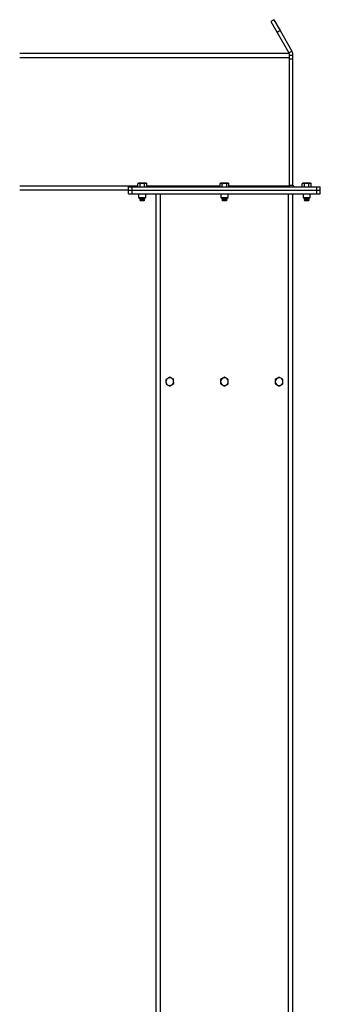
# Model space of a CAD drawing. Units: inches. Extents: x 3 to 813, y 3 to 540.
# Drawn here: x 208 to 230, y 239 to 311 of the extents above; entities that cross this region are included whole.
import ezdxf

# ---------------------------------------------------------------- set-up
doc = ezdxf.new("R2010")
doc.units = ezdxf.units.IN
doc.header["$LTSCALE"] = 24
doc.header["$MEASUREMENT"] = 0

msp = doc.modelspace()

# ---------------------------------------------------------------- linework, layer by layer
at = {"color": 7, "linetype": 'Continuous', "lineweight": 25}
for p, q in [((226.8407911, 311.3722974), (226.6242847, 311.2472974)), ((226.6242847, 311.2472974), (227.0872722, 310.4453796)), ((226.8407911, 311.3722974), (227.3037785, 310.5703796)), ((227.3037785, 310.5703796), (227.0872722, 310.4453796)), ((227.3037785, 310.5703796), (228.1655506, 309.0777466)), ((227.0872722, 310.4453796), (227.9490443, 308.9527466)), ((227.9490443, 308.9527466), (228.1655506, 309.0777466)), ((227.9992847, 308.8902466), (208.2492847, 308.8902466)), ((227.9992847, 308.5777466), (227.9992847, 308.8902466)), ((227.9992847, 308.7652466), (228.2492847, 308.7652466)), ((227.9992847, 299.2027466), (227.9992847, 308.5777466)), ((227.9992847, 308.5152466), (228.2492847, 308.5152466)), ((228.2492847, 308.5152466), (228.2492847, 308.7652466)), ((228.2492847, 299.2302466), (228.2492847, 308.5152466)), ((216.2192847, 298.8902466), (216.2192847, 299.1402466)), ((216.2192847, 299.1402466), (216.4692847, 299.1402466)), ((216.4692847, 298.8902466), (216.4692847, 299.1402466)), ((216.4692847, 299.1402466), (229.9992847, 299.1402466)), ((216.9382847, 299.4082466), (216.8948139, 299.3831486)), ((216.8948139, 299.1402466), (216.8948139, 299.3831486)), ((216.9759316, 299.4082466), (216.9382847, 299.4082466)), ((217.2192847, 299.4082466), (216.9759316, 299.4082466)), ((217.0570493, 299.1402466), (217.0570493, 299.3831486)), ((217.4626379, 299.4082466), (217.2192847, 299.4082466)), ((217.3815202, 299.1402466), (217.3815202, 299.3831486)), ((217.5002847, 299.4082466), (217.4626379, 299.4082466)), ((217.5437556, 299.3831486), (217.5002847, 299.4082466)), ((217.5437556, 299.1402466), (217.5437556, 299.3831486)), ((222.9532847, 299.4082466), (222.9098139, 299.3831486)), ((222.9098139, 299.1402466), (222.9098139, 299.3831486)), ((222.9909316, 299.4082466), (222.9532847, 299.4082466)), ((223.2342847, 299.4082466), (222.9909316, 299.4082466)), ((223.0720493, 299.1402466), (223.0720493, 299.3831486)), ((223.4776379, 299.4082466), (223.2342847, 299.4082466)), ((223.3965202, 299.1402466), (223.3965202, 299.3831486)), ((223.5152847, 299.4082466), (223.4776379, 299.4082466)), ((223.5587556, 299.3831486), (223.5152847, 299.4082466)), ((223.5587556, 299.1402466), (223.5587556, 299.3831486)), ((228.2492847, 299.2302466), (227.9992847, 299.2302466)), ((227.9992847, 299.1402466), (227.9992847, 299.2027466)), ((228.9682847, 299.4082466), (228.9248139, 299.3831486)), ((228.9248139, 299.1402466), (228.9248139, 299.3831486)), ((229.0059316, 299.4082466), (228.9682847, 299.4082466)), ((229.2492847, 299.4082466), (229.0059316, 299.4082466)), ((229.0870493, 299.1402466), (229.0870493, 299.3831486)), ((229.4926379, 299.4082466), (229.2492847, 299.4082466)), ((229.4115202, 299.1402466), (229.4115202, 299.3831486)), ((229.5302847, 299.4082466), (229.4926379, 299.4082466)), ((229.5737556, 299.3831486), (229.5302847, 299.4082466)), ((229.5737556, 299.1402466), (229.5737556, 299.3831486)), ((229.9992847, 298.8902466), (229.9992847, 299.1402466)), ((229.9992847, 299.1402466), (230.2492847, 299.1402466)), ((230.2492847, 298.8902466), (230.2492847, 299.1402466)), ((216.2192847, 298.8902466), (208.2492847, 298.8902466)), ((216.2192847, 298.8902466), (216.4692847, 298.8902466)), ((216.2192847, 298.6402466), (216.2192847, 298.8902466)), ((216.2192847, 298.6402466), (216.4692847, 298.6402466)), ((216.4692847, 298.8902466), (229.9992847, 298.8902466)), ((216.4692847, 298.6402466), (216.4692847, 298.8902466)), ((216.4692847, 298.6402466), (229.9992847, 298.6402466)), ((216.9542847, 298.6402466), (216.9542847, 298.3735278)), ((216.9542847, 298.3735278), (217.012566, 298.3152466)), ((216.9542847, 298.3735278), (217.4842847, 298.3735278)), ((217.012566, 298.3152466), (217.4260035, 298.3152466)), ((217.0511829, 298.3152466), (217.0317847, 298.3016638)), ((217.0317847, 298.3016638), (217.0317847, 298.2913293)), ((217.0317847, 298.3016638), (217.4067847, 298.3016638)), ((217.0317847, 298.2913293), (217.0690347, 298.2652466)), ((217.0317847, 298.2913293), (217.4067847, 298.2913293)), ((217.0690347, 298.2652466), (217.0317847, 298.2391638)), ((217.0690347, 298.2652466), (217.3695347, 298.2652466)), ((217.3695347, 298.2652466), (217.4067847, 298.2913293)), ((217.4067847, 298.2391638), (217.3695347, 298.2652466)), ((217.4067847, 298.3016638), (217.3873866, 298.3152466)), ((217.4067847, 298.2913293), (217.4067847, 298.3016638)), ((217.4260035, 298.3152466), (217.4842847, 298.3735278)), ((217.4842847, 298.3735278), (217.4842847, 298.6402466)), ((218.2342847, 177.7881645), (218.2342847, 298.6402466)), ((222.9692847, 298.6402466), (222.9692847, 298.3735278)), ((222.9692847, 298.3735278), (223.027566, 298.3152466)), ((222.9692847, 298.3735278), (223.4992847, 298.3735278)), ((223.027566, 298.3152466), (223.4410035, 298.3152466)), ((223.0661829, 298.3152466), (223.0467847, 298.3016638)), ((223.0467847, 298.3016638), (223.0467847, 298.2913293)), ((223.0467847, 298.3016638), (223.4217847, 298.3016638)), ((223.0467847, 298.2913293), (223.0840347, 298.2652466)), ((223.0467847, 298.2913293), (223.4217847, 298.2913293)), ((223.0840347, 298.2652466), (223.0467847, 298.2391638)), ((223.0840347, 298.2652466), (223.3845347, 298.2652466)), ((223.3845347, 298.2652466), (223.4217847, 298.2913293)), ((223.4217847, 298.2391638), (223.3845347, 298.2652466)), ((223.4217847, 298.3016638), (223.4023866, 298.3152466)), ((223.4217847, 298.2913293), (223.4217847, 298.3016638)), ((223.4410035, 298.3152466), (223.4992847, 298.3735278)), ((223.4992847, 298.3735278), (223.4992847, 298.6402466)), ((228.2342847, 177.7881645), (228.2342847, 298.6402466)), ((228.9842847, 298.6402466), (228.9842847, 298.3735278)), ((228.9842847, 298.3735278), (229.042566, 298.3152466)), ((228.9842847, 298.3735278), (229.5142847, 298.3735278)), ((229.042566, 298.3152466), (229.4560035, 298.3152466)), ((229.0811829, 298.3152466), (229.0617847, 298.3016638)), ((229.0617847, 298.3016638), (229.0617847, 298.2913293)), ((229.0617847, 298.3016638), (229.4367847, 298.3016638)), ((229.0617847, 298.2913293), (229.0990347, 298.2652466)), ((229.0617847, 298.2913293), (229.4367847, 298.2913293)), ((229.0990347, 298.2652466), (229.0617847, 298.2391638)), ((229.0990347, 298.2652466), (229.3995347, 298.2652466)), ((229.3995347, 298.2652466), (229.4367847, 298.2913293)), ((229.4367847, 298.2391638), (229.3995347, 298.2652466)), ((229.4367847, 298.3016638), (229.4173866, 298.3152466)), ((229.4367847, 298.2913293), (229.4367847, 298.3016638)), ((229.4560035, 298.3152466), (229.5142847, 298.3735278)), ((229.5142847, 298.3735278), (229.5142847, 298.6402466)), ((229.9992847, 298.8902466), (230.2492847, 298.8902466)), ((229.9992847, 298.6402466), (229.9992847, 298.8902466)), ((229.9992847, 298.6402466), (230.2492847, 298.6402466)), ((230.2492847, 298.6402466), (230.2492847, 298.8902466)), ((217.0317847, 298.2391638), (217.0317847, 298.2288293)), ((217.0317847, 298.2391638), (217.4067847, 298.2391638)), ((217.0317847, 298.2288293), (217.0690347, 298.2027466)), ((217.0317847, 298.2288293), (217.4067847, 298.2288293)), ((217.0690347, 298.2027466), (217.0322745, 298.1770068)), ((217.0322745, 298.1770068), (217.0690347, 298.1402466)), ((217.406295, 298.1770068), (217.0322745, 298.1770068)), ((217.0690347, 298.2027466), (217.3695347, 298.2027466)), ((217.0690347, 298.1402466), (217.3695347, 298.1402466)), ((217.3695347, 298.2027466), (217.4067847, 298.2288293)), ((217.406295, 298.1770068), (217.3695347, 298.2027466)), ((217.3695347, 298.1402466), (217.406295, 298.1770068)), ((217.4067847, 298.2288293), (217.4067847, 298.2391638)), ((223.0467847, 298.2391638), (223.0467847, 298.2288293)), ((223.0467847, 298.2391638), (223.4217847, 298.2391638)), ((223.0467847, 298.2288293), (223.0840347, 298.2027466)), ((223.0467847, 298.2288293), (223.4217847, 298.2288293)), ((223.0840347, 298.2027466), (223.0472745, 298.1770068)), ((223.0472745, 298.1770068), (223.0840347, 298.1402466)), ((223.421295, 298.1770068), (223.0472745, 298.1770068)), ((223.0840347, 298.2027466), (223.3845347, 298.2027466)), ((223.0840347, 298.1402466), (223.3845347, 298.1402466)), ((223.3845347, 298.2027466), (223.4217847, 298.2288293)), ((223.421295, 298.1770068), (223.3845347, 298.2027466)), ((223.3845347, 298.1402466), (223.421295, 298.1770068)), ((223.4217847, 298.2288293), (223.4217847, 298.2391638)), ((229.0617847, 298.2391638), (229.0617847, 298.2288293)), ((229.0617847, 298.2391638), (229.4367847, 298.2391638)), ((229.0617847, 298.2288293), (229.0990347, 298.2027466)), ((229.0617847, 298.2288293), (229.4367847, 298.2288293)), ((229.0990347, 298.2027466), (229.0622745, 298.1770068)), ((229.0622745, 298.1770068), (229.0990347, 298.1402466)), ((229.436295, 298.1770068), (229.0622745, 298.1770068)), ((229.0990347, 298.2027466), (229.3995347, 298.2027466)), ((229.0990347, 298.1402466), (229.3995347, 298.1402466)), ((229.3995347, 298.2027466), (229.4367847, 298.2288293)), ((229.436295, 298.1770068), (229.3995347, 298.2027466)), ((229.3995347, 298.1402466), (229.436295, 298.1770068)), ((229.4367847, 298.2288293), (229.4367847, 298.2391638))]:
    msp.add_line(p, q, dxfattribs=at)
at = {"color": 1, "linetype": 'Continuous', "lineweight": 25}
for p, q in [((227.9992847, 308.5777466), (208.2492847, 308.5777466)), ((216.8948139, 299.2027466), (208.2492847, 299.2027466)), ((222.9098139, 299.2027466), (217.5437556, 299.2027466)), ((227.9992847, 299.2027466), (223.5587556, 299.2027466)), ((218.5467847, 177.7652466), (218.5467847, 298.6402466)), ((227.9217847, 177.7652466), (227.9217847, 298.6402466))]:
    msp.add_line(p, q, dxfattribs=at)
at = {"color": 7, "linetype": 'Continuous', "lineweight": 25, "flags": 128}
msp.add_lwpolyline([(227.9992847, 299.2302466), (228.0058178, 299.1639158), (228.0114128, 299.1402466)], dxfattribs=at)
at = {"color": 7, "linetype": 'Continuous', "lineweight": 25}
for centre, radius, start, end in [((228.3392847, 299.2302466), 0.09, 180, 270), ((219.2342847, 284.8902466), 0.281, 122.953753273, 182.953753273), ((219.2342847, 284.8902466), 0.281, 182.953753273, 242.953753273), ((219.2342847, 284.8902466), 0.281, 62.953753273, 122.953753273), ((219.2342847, 284.8902466), 0.281, 242.953753273, 302.953753273), ((219.2342847, 284.8902466), 0.281, 2.953753273, 62.953753273), ((219.2342847, 284.8902466), 0.281, 302.953753273, 2.953753273), ((223.2342847, 284.8902466), 0.281, 120, 180), ((223.2342847, 284.8902466), 0.281, 180, 240), ((223.2342847, 284.8902466), 0.281, 60, 120), ((223.2342847, 284.8902466), 0.281, 240, 300), ((223.2342847, 284.8902466), 0.281, 360, 60), ((223.2342847, 284.8902466), 0.281, 300, 360), ((227.2342847, 284.8902466), 0.281, 120, 180), ((227.2342847, 284.8902466), 0.281, 180, 240), ((227.2342847, 284.8902466), 0.281, 60, 120), ((227.2342847, 284.8902466), 0.281, 240, 300), ((227.2342847, 284.8902466), 0.281, 360, 60), ((227.2342847, 284.8902466), 0.281, 300, 360)]:
    msp.add_arc(centre, radius, start, end, dxfattribs=at)
for points, knots in [([(228.2492847, 308.7652466), (228.2475259, 308.8001305), (228.2439289, 308.8714739), (228.2161903, 308.9779754), (228.1826059, 309.044144), (228.1655506, 309.0777466)], [0, 0, 0, 0, 0.3201442599, 0.6547470477, 1, 1, 1, 1]), ([(227.9777311, 308.8902466), (227.9776328, 308.8906255), (227.9718708, 308.9128223), (227.9603593, 308.9329563), (227.9490443, 308.9527466)], [0, 0, 0, 0, 0.01707229396, 1, 1, 1, 1]), ([(216.8948139, 299.3831486), (216.9079878, 299.3901635), (216.9345771, 299.4043217), (216.9620635, 299.4069304), (216.9759316, 299.4082466)], [0, 0, 0, 0, 0.4954579635, 1, 1, 1, 1]), ([(216.9759316, 299.4082466), (216.9778551, 299.4082215), (217.0052476, 299.4078642), (217.0320909, 299.3950568), (217.0570493, 299.3831486)], [0, 0, 0, 0, 0.0702189904, 1, 1, 1, 1]), ([(217.0570493, 299.3831486), (217.0978925, 299.3933607), (217.1513961, 299.4067382), (217.2062943, 299.4079579), (217.2192847, 299.4082466)], [0, 0, 0, 0, 0.763372799, 1, 1, 1, 1]), ([(217.2192847, 299.4082466), (217.2622897, 299.4051312), (217.3172185, 299.4011521), (217.3700513, 299.3863597), (217.3815202, 299.3831486)], [0, 0, 0, 0, 0.7829214902, 1, 1, 1, 1]), ([(217.3815202, 299.3831486), (217.394694, 299.3901635), (217.4212833, 299.4043217), (217.4487698, 299.4069304), (217.4626379, 299.4082466)], [0, 0, 0, 0, 0.4954579635, 1, 1, 1, 1]), ([(217.4626379, 299.4082466), (217.4645614, 299.4082215), (217.4919539, 299.4078642), (217.5187972, 299.3950568), (217.5437556, 299.3831486)], [0, 0, 0, 0, 0.0702189904, 1, 1, 1, 1]), ([(222.9098139, 299.3831486), (222.9229878, 299.3901635), (222.9495771, 299.4043217), (222.9770635, 299.4069304), (222.9909316, 299.4082466)], [0, 0, 0, 0, 0.4954579635, 1, 1, 1, 1]), ([(222.9909316, 299.4082466), (222.9928551, 299.4082215), (223.0202476, 299.4078642), (223.0470909, 299.3950568), (223.0720493, 299.3831486)], [0, 0, 0, 0, 0.0702189904, 1, 1, 1, 1]), ([(223.0720493, 299.3831486), (223.1128925, 299.3933607), (223.1663961, 299.4067382), (223.2212943, 299.4079579), (223.2342847, 299.4082466)], [0, 0, 0, 0, 0.763372799, 1, 1, 1, 1]), ([(223.2342847, 299.4082466), (223.2772897, 299.4051312), (223.3322185, 299.4011521), (223.3850513, 299.3863597), (223.3965202, 299.3831486)], [0, 0, 0, 0, 0.7829214902, 1, 1, 1, 1]), ([(223.3965202, 299.3831486), (223.409694, 299.3901635), (223.4362833, 299.4043217), (223.4637698, 299.4069304), (223.4776379, 299.4082466)], [0, 0, 0, 0, 0.4954579635, 1, 1, 1, 1]), ([(223.4776379, 299.4082466), (223.4795614, 299.4082215), (223.5069539, 299.4078642), (223.5337972, 299.3950568), (223.5587556, 299.3831486)], [0, 0, 0, 0, 0.0702189904, 1, 1, 1, 1]), ([(228.9248139, 299.3831486), (228.9379878, 299.3901635), (228.9645771, 299.4043217), (228.9920635, 299.4069304), (229.0059316, 299.4082466)], [0, 0, 0, 0, 0.4954579635, 1, 1, 1, 1]), ([(229.0059316, 299.4082466), (229.0078551, 299.4082215), (229.0352476, 299.4078642), (229.0620909, 299.3950568), (229.0870493, 299.3831486)], [0, 0, 0, 0, 0.0702189904, 1, 1, 1, 1]), ([(229.0870493, 299.3831486), (229.1278925, 299.3933607), (229.1813961, 299.4067382), (229.2362943, 299.4079579), (229.2492847, 299.4082466)], [0, 0, 0, 0, 0.763372799, 1, 1, 1, 1]), ([(229.2492847, 299.4082466), (229.2922897, 299.4051312), (229.3472185, 299.4011521), (229.4000513, 299.3863597), (229.4115202, 299.3831486)], [0, 0, 0, 0, 0.7829214902, 1, 1, 1, 1]), ([(229.4115202, 299.3831486), (229.424694, 299.3901635), (229.4512833, 299.4043217), (229.4787698, 299.4069304), (229.4926379, 299.4082466)], [0, 0, 0, 0, 0.4954579635, 1, 1, 1, 1]), ([(229.4926379, 299.4082466), (229.4945614, 299.4082215), (229.5219539, 299.4078642), (229.5487972, 299.3950568), (229.5737556, 299.3831486)], [0, 0, 0, 0, 0.0702189904, 1, 1, 1, 1]), ([(219.0814314, 285.1260364), (219.0782034, 285.1239438), (219.0322328, 285.0941429), (218.9871838, 285.0649394), (218.9452981, 285.0377865)], [0, 0, 0, 0, 0.0702189904, 1, 1, 1, 1]), ([(218.9452981, 285.0377865), (218.9458891, 285.0263329), (218.9486116, 284.9735703), (218.951442, 284.9187144), (218.9536581, 284.8757667)], [0, 0, 0, 0, 0.2170785098, 1, 1, 1, 1]), ([(218.9536581, 284.8757667), (218.9543275, 284.8627935), (218.9571564, 284.8079682), (218.9599134, 284.7545357), (218.962018, 284.7137468)], [0, 0, 0, 0, 0.2366272008, 1, 1, 1, 1]), ([(218.962018, 284.7137468), (218.9854844, 284.7017662), (219.0328473, 284.6775854), (219.0818084, 284.6525887), (219.1065114, 284.6399768)], [0, 0, 0, 0, 0.4954579635, 1, 1, 1, 1]), ([(219.2175648, 285.2142863), (219.1954561, 285.1999542), (219.1508335, 285.171027), (219.1047051, 285.1411239), (219.0814314, 285.1260364)], [0, 0, 0, 0, 0.4954579635, 1, 1, 1, 1]), ([(219.1065114, 284.6399768), (219.1099376, 284.6382275), (219.1587313, 284.6133163), (219.2065468, 284.5889044), (219.2510047, 284.5662068)], [0, 0, 0, 0, 0.0702189904, 1, 1, 1, 1]), ([(219.3620581, 285.1405163), (219.3586319, 285.1422656), (219.3098382, 285.1671769), (219.2620227, 285.1915887), (219.2175648, 285.2142863)], [0, 0, 0, 0, 0.0702189904, 1, 1, 1, 1]), ([(219.2510047, 284.5662068), (219.2731134, 284.5805389), (219.317736, 284.6094661), (219.3638644, 284.6393693), (219.387138, 284.6544567)], [0, 0, 0, 0, 0.4954579635, 1, 1, 1, 1]), ([(219.5065515, 285.0667463), (219.4830851, 285.0787269), (219.4357222, 285.1029077), (219.3867611, 285.1279044), (219.3620581, 285.1405163)], [0, 0, 0, 0, 0.4954579635, 1, 1, 1, 1]), ([(219.387138, 284.6544567), (219.3903661, 284.6565493), (219.4363367, 284.6863502), (219.4813857, 284.7155537), (219.5232714, 284.7427066)], [0, 0, 0, 0, 0.0702189904, 1, 1, 1, 1]), ([(219.5149114, 284.9047265), (219.5126954, 284.9476742), (219.5098649, 285.0025301), (219.5071424, 285.0552927), (219.5065515, 285.0667463)], [0, 0, 0, 0, 0.7829214902, 1, 1, 1, 1]), ([(219.5232714, 284.7427066), (219.5211668, 284.7834955), (219.5184097, 284.836928), (219.5155808, 284.8917533), (219.5149114, 284.9047265)], [0, 0, 0, 0, 0.763372799, 1, 1, 1, 1]), ([(223.0937847, 285.1335997), (223.0904532, 285.1316762), (223.043008, 285.1042837), (222.996514, 285.0774404), (222.9532847, 285.052482)], [0, 0, 0, 0, 0.0702189904, 1, 1, 1, 1]), ([(222.9532847, 285.052482), (222.9532847, 285.0116388), (222.9532847, 284.9581352), (222.9532847, 284.903237), (222.9532847, 284.8902466)], [0, 0, 0, 0, 0.763372799, 1, 1, 1, 1]), ([(222.9532847, 284.8902466), (222.9532847, 284.8472416), (222.9532847, 284.7923128), (222.9532847, 284.73948), (222.9532847, 284.7280111)], [0, 0, 0, 0, 0.78292149024, 1, 1, 1, 1]), ([(222.9532847, 284.7280111), (222.9761026, 284.7148373), (223.0221566, 284.688248), (223.0697645, 284.6607615), (223.0937847, 284.6468934)], [0, 0, 0, 0, 0.4954579635, 1, 1, 1, 1]), ([(223.2342847, 285.2147174), (223.2114669, 285.2015435), (223.1654129, 285.1749542), (223.117805, 285.1474678), (223.0937847, 285.1335997)], [0, 0, 0, 0, 0.4954579635, 1, 1, 1, 1]), ([(223.0937847, 284.6468934), (223.0971163, 284.6449699), (223.1445615, 284.6175774), (223.1910555, 284.5907341), (223.2342847, 284.5657757)], [0, 0, 0, 0, 0.0702189904, 1, 1, 1, 1]), ([(223.3747847, 285.1335997), (223.3714532, 285.1355232), (223.324008, 285.1629157), (223.277514, 285.189759), (223.2342847, 285.2147174)], [0, 0, 0, 0, 0.0702189904, 1, 1, 1, 1]), ([(223.2342847, 284.5657757), (223.2571026, 284.5789496), (223.3031566, 284.6055389), (223.3507645, 284.6330253), (223.3747847, 284.6468934)], [0, 0, 0, 0, 0.4954579635, 1, 1, 1, 1]), ([(223.5152847, 285.052482), (223.4924669, 285.0656559), (223.4464129, 285.0922451), (223.398805, 285.1197316), (223.3747847, 285.1335997)], [0, 0, 0, 0, 0.4954579635, 1, 1, 1, 1]), ([(223.3747847, 284.6468934), (223.3781163, 284.6488169), (223.4255615, 284.6762094), (223.4720555, 284.7030527), (223.5152847, 284.7280111)], [0, 0, 0, 0, 0.0702189904, 1, 1, 1, 1]), ([(223.5152847, 284.8902466), (223.5152847, 284.903237), (223.5152847, 284.9581352), (223.5152847, 285.0116388), (223.5152847, 285.052482)], [0, 0, 0, 0, 0.2366272008, 1, 1, 1, 1]), ([(223.5152847, 284.7280111), (223.5152847, 284.73948), (223.5152847, 284.7923128), (223.5152847, 284.8472416), (223.5152847, 284.8902466)], [0, 0, 0, 0, 0.2170785098, 1, 1, 1, 1]), ([(227.0937847, 285.1335997), (227.0904532, 285.1316762), (227.043008, 285.1042837), (226.996514, 285.0774404), (226.9532847, 285.052482)], [0, 0, 0, 0, 0.0702189904, 1, 1, 1, 1]), ([(226.9532847, 285.052482), (226.9532847, 285.0116388), (226.9532847, 284.9581352), (226.9532847, 284.903237), (226.9532847, 284.8902466)], [0, 0, 0, 0, 0.763372799, 1, 1, 1, 1]), ([(226.9532847, 284.8902466), (226.9532847, 284.8472416), (226.9532847, 284.7923128), (226.9532847, 284.73948), (226.9532847, 284.7280111)], [0, 0, 0, 0, 0.78292149024, 1, 1, 1, 1]), ([(226.9532847, 284.7280111), (226.9761026, 284.7148373), (227.0221566, 284.688248), (227.0697645, 284.6607615), (227.0937847, 284.6468934)], [0, 0, 0, 0, 0.4954579635, 1, 1, 1, 1]), ([(227.2342847, 285.2147174), (227.2114669, 285.2015435), (227.1654129, 285.1749542), (227.117805, 285.1474678), (227.0937847, 285.1335997)], [0, 0, 0, 0, 0.4954579635, 1, 1, 1, 1]), ([(227.0937847, 284.6468934), (227.0971163, 284.6449699), (227.1445615, 284.6175774), (227.1910555, 284.5907341), (227.2342847, 284.5657757)], [0, 0, 0, 0, 0.0702189904, 1, 1, 1, 1]), ([(227.3747847, 285.1335997), (227.3714532, 285.1355232), (227.324008, 285.1629157), (227.277514, 285.189759), (227.2342847, 285.2147174)], [0, 0, 0, 0, 0.0702189904, 1, 1, 1, 1]), ([(227.2342847, 284.5657757), (227.2571026, 284.5789496), (227.3031566, 284.6055389), (227.3507645, 284.6330253), (227.3747847, 284.6468934)], [0, 0, 0, 0, 0.4954579635, 1, 1, 1, 1]), ([(227.5152847, 285.052482), (227.4924669, 285.0656559), (227.4464129, 285.0922451), (227.398805, 285.1197316), (227.3747847, 285.1335997)], [0, 0, 0, 0, 0.4954579635, 1, 1, 1, 1]), ([(227.3747847, 284.6468934), (227.3781163, 284.6488169), (227.4255615, 284.6762094), (227.4720555, 284.7030527), (227.5152847, 284.7280111)], [0, 0, 0, 0, 0.07021899044, 1, 1, 1, 1]), ([(227.5152847, 284.8902466), (227.5152847, 284.903237), (227.5152847, 284.9581352), (227.5152847, 285.0116388), (227.5152847, 285.052482)], [0, 0, 0, 0, 0.2366272008, 1, 1, 1, 1]), ([(227.5152847, 284.7280111), (227.5152847, 284.73948), (227.5152847, 284.7923128), (227.5152847, 284.8472416), (227.5152847, 284.8902466)], [0, 0, 0, 0, 0.2170785098, 1, 1, 1, 1])]:
    msp.add_open_spline(points, degree=3, knots=knots, dxfattribs=at)

doc.saveas('drawing.dxf')
